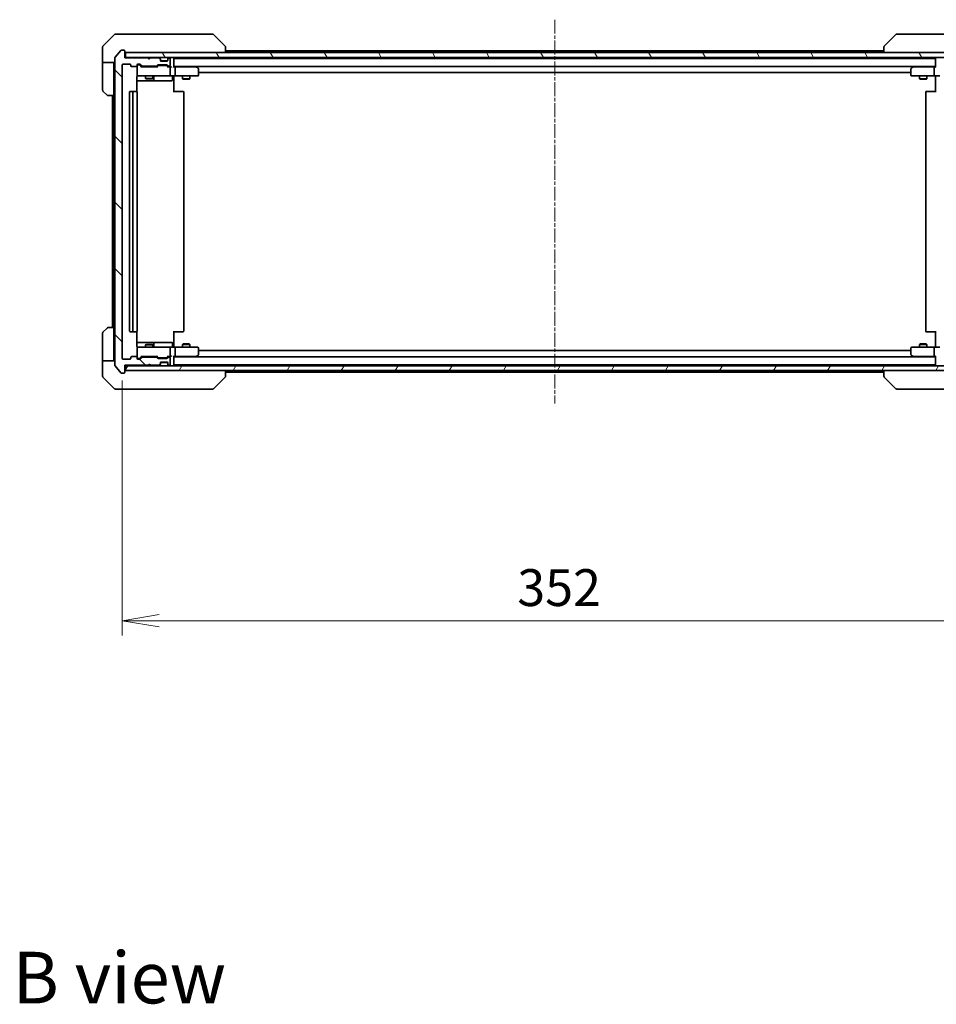
# Model space of a CAD drawing. Units: millimetres. Extents: x 0 to 9444, y 0 to 1686.
# Drawn here: x 3357 to 3730, y 950 to 1351 of the extents above; entities that cross this region are included whole.
import ezdxf

# ---------------------------------------------------------------- set-up
doc = ezdxf.new("R2010")
doc.units = ezdxf.units.MM
doc.linetypes.add('CHAIN', pattern=[0.3543, 0.2362, -0.0295, 0.0591, -0.0295])
doc.layers.add('Centerline (ISO)', color=7, linetype='Continuous', lineweight=18, true_color=0x80ffff)
doc.layers.add('Hatch (ISO)', color=1, linetype='Continuous', lineweight=18, true_color=0xff0000)
for name, color, linetype, lineweight in [('Dimension (ISO)', 7, 'Continuous', 18), ('Dimension (ISO) @ 1', 7, 'Continuous', 18), ('Symbol (ISO)', 7, 'Continuous', 18), ('Visible (ISO)', 7, 'Continuous', 35)]:
    doc.layers.add(name, color=color, linetype=linetype, lineweight=lineweight)
doc.styles.add('Note Text (TK)', font='MS PGothic.ttf')
doc.dimstyles.new('Default - Method 1b (TK)', dxfattribs={"dimscale": 4, "dimtxt": 2.5, "dimasz": 2.5, "dimexe": 1, "dimexo": 1.5, "dimgap": 1, "dimtad": 1, "dimrnd": 1e-08, "dimdsep": 46, "dimtxsty": 'Note Text (TK)', "dimblk": 'OPEN', "dimcen": 0.09, "dimdle": 5, "dimclrd": 100, "dimclre": 100, "dimclrt": 7, "dimadec": 1, "dimazin": 1, "dimtfac": 1, "dimtmove": 0, "dimatfit": 3, "dimldrblk": 'OPEN', "dimfxl": 0, "dimtolj": 1, "dimlwd": -1, "dimlwe": -1, "dimarcsym": 0})

# ---------------------------------------------------------------- blocks, each defined once
blk = doc.blocks.new('_Open')
at = {"color": 0, "linetype": 'ByBlock', "lineweight": -2}
for p, q in [((-1, 0.167), (0, 0)), ((-1, -0.167), (0, 0)), ((0, 0), (-1, 0))]:
    blk.add_line(p, q, dxfattribs=at)
blk = doc.blocks.new('*D41')
at = {"layer": 'Defpoints', "color": 0, "transparency": 16777216}
for p in [(3398.69, 1212.66), (3750.69, 1212.66), (3750.69, 1105.83)]:
    blk.add_point(p, dxfattribs=at)
at = {"layer": 'Dimension (ISO)', "color": 100, "transparency": 16777216}
for p, q in [((3398.69, 1203.66), (3398.69, 1099.83)), ((3750.69, 1203.66), (3750.69, 1099.83)), ((3413.69, 1105.83), (3735.69, 1105.83))]:
    blk.add_line(p, q, dxfattribs=at)
at = {"layer": 'Dimension (ISO)', "color": 100, "transparency": 16777216, "xscale": 15, "yscale": 15, "zscale": 15, "rotation": 180}
blk.add_blockref('_Open', (3398.69, 1105.83), dxfattribs=at)
at = {"layer": 'Dimension (ISO)', "color": 100, "transparency": 16777216, "xscale": 15, "yscale": 15, "zscale": 15}
blk.add_blockref('_Open', (3750.69, 1105.83), dxfattribs=at)
at = {"layer": 'Dimension (ISO)', "color": 7, "transparency": 16777216, "insert": (3559.44, 1119.33), "char_height": 15, "attachment_point": 4, "style": 'Note Text (TK)'}
blk.add_mtext('\\A1;352', dxfattribs=at)

msp = doc.modelspace()

# ---------------------------------------------------------------- hatches: boundary and pattern name
at = {"layer": 'Hatch (ISO)'}
h = msp.add_hatch(dxfattribs=at)
h.set_pattern_fill('ANSI31', color=256, scale=152.4, angle=90.00021, style=0)
h.set_pattern_definition([(135.0002, (1487, -48), (-13.47033, -13.47043), [])])
edge = h.paths.add_edge_path()
edge.add_ellipse((3399.3916, 1206.9618), major_axis=(0.3, 0), ratio=1, start_angle=270, end_angle=360)
edge.add_line((3399.6916, 1206.9618), (3399.6916, 1209.8618))
edge.add_line((3399.6916, 1209.8618), (3409.1916, 1209.8618))
edge.add_line((3409.1916, 1209.8618), (3409.6916, 1210.3618))
edge.add_line((3409.6916, 1210.3618), (3410.1916, 1209.8618))
edge.add_line((3410.1916, 1209.8618), (3413.5673, 1209.8618))
edge.add_ellipse((3413.5673, 1210.1618), major_axis=(0.3, 0), ratio=1, start_angle=270, end_angle=315)
edge.add_line((3413.7794, 1209.9496), (3414.1037, 1210.2739))
edge.add_ellipse((3413.8916, 1210.486), major_axis=(0.2121, 0.2121), ratio=1, start_angle=270, end_angle=315)
edge.add_line((3414.1916, 1210.486), (3414.1916, 1210.8618))
edge.add_ellipse((3414.4916, 1210.8618), major_axis=(0, 0.3), ratio=1, start_angle=0, end_angle=90, ccw=False)
edge.add_line((3414.4916, 1211.1618), (3416.8916, 1211.1618))
edge.add_ellipse((3416.8916, 1210.8618), major_axis=(0.3, 0), ratio=1, start_angle=0, end_angle=90, ccw=False)
edge.add_line((3417.1916, 1210.8618), (3417.1916, 1210.486))
edge.add_ellipse((3417.4916, 1210.486), major_axis=(0, -0.3), ratio=1, start_angle=270, end_angle=315)
edge.add_line((3417.2794, 1210.2739), (3417.6037, 1209.9496))
edge.add_ellipse((3417.8158, 1210.1618), major_axis=(0.2121, -0.2121), ratio=1, start_angle=270, end_angle=315)
edge.add_line((3417.8158, 1209.8618), (3417.8916, 1209.8618))
edge.add_ellipse((3417.8916, 1210.1618), major_axis=(0.3, 0), ratio=1, start_angle=270, end_angle=360)
edge.add_line((3418.1916, 1210.1618), (3418.1916, 1212.8618))
edge.add_ellipse((3417.8916, 1212.8618), major_axis=(0, 0.3), ratio=1, start_angle=270, end_angle=360)
edge.add_line((3417.8916, 1213.1618), (3417.5158, 1213.1618))
edge.add_ellipse((3417.5158, 1212.8618), major_axis=(-0.3, 0), ratio=1, start_angle=270, end_angle=315)
edge.add_line((3417.3037, 1213.0739), (3416.9794, 1212.7496))
edge.add_ellipse((3416.7673, 1212.9618), major_axis=(-0.2121, -0.2121), ratio=1, start_angle=45, end_angle=90, ccw=False)
edge.add_line((3416.7673, 1212.6618), (3413.2658, 1212.6618))
edge.add_ellipse((3413.2658, 1212.9618), major_axis=(-0.3, 0), ratio=1, start_angle=45, end_angle=90, ccw=False)
edge.add_line((3413.0537, 1212.7496), (3412.7294, 1213.0739))
edge.add_ellipse((3412.5173, 1212.8618), major_axis=(-0.2121, 0.2121), ratio=1, start_angle=270, end_angle=315)
edge.add_line((3412.5173, 1213.1618), (3406.8658, 1213.1618))
edge.add_ellipse((3406.8658, 1212.8618), major_axis=(-0.3, 0), ratio=1, start_angle=270, end_angle=315)
edge.add_line((3406.6537, 1213.0739), (3406.0294, 1212.4496))
edge.add_ellipse((3405.8173, 1212.6618), major_axis=(-0.2121, -0.2121), ratio=1, start_angle=45, end_angle=90, ccw=False)
edge.add_line((3405.8173, 1212.3618), (3404.9916, 1212.3618))
edge.add_ellipse((3404.9916, 1212.6618), major_axis=(-0.3, 0), ratio=1, start_angle=0, end_angle=90, ccw=False)
edge.add_line((3404.6916, 1212.6618), (3404.6916, 1213.0618))
edge.add_ellipse((3404.3916, 1213.0618), major_axis=(0, 0.3), ratio=1, start_angle=270, end_angle=360)
edge.add_line((3404.3916, 1213.3618), (3402.4916, 1213.3618))
edge.add_ellipse((3402.4916, 1213.0618), major_axis=(-0.3, 0), ratio=1, start_angle=270, end_angle=360)
edge.add_line((3402.1916, 1213.0618), (3402.1916, 1212.6618))
edge.add_ellipse((3401.8916, 1212.6618), major_axis=(0, -0.3), ratio=1, start_angle=0, end_angle=90, ccw=False)
edge.add_line((3401.8916, 1212.3618), (3398.9916, 1212.3618))
edge.add_ellipse((3398.9916, 1212.6618), major_axis=(-0.3, 0), ratio=1, start_angle=0, end_angle=90, ccw=False)
edge.add_line((3398.6916, 1212.6618), (3398.6916, 1332.1618))
edge.add_ellipse((3398.9916, 1332.1618), major_axis=(0, 0.3), ratio=1, start_angle=0, end_angle=90, ccw=False)
edge.add_line((3398.9916, 1332.4618), (3401.8916, 1332.4618))
edge.add_ellipse((3401.8916, 1332.1618), major_axis=(0.3, 0), ratio=1, start_angle=0, end_angle=90, ccw=False)
edge.add_line((3402.1916, 1332.1618), (3402.1916, 1331.7618))
edge.add_ellipse((3402.4916, 1331.7618), major_axis=(0, -0.3), ratio=1, start_angle=270, end_angle=360)
edge.add_line((3402.4916, 1331.4618), (3404.3916, 1331.4618))
edge.add_ellipse((3404.3916, 1331.7618), major_axis=(0.3, 0), ratio=1, start_angle=270, end_angle=360)
edge.add_line((3404.6916, 1331.7618), (3404.6916, 1332.1618))
edge.add_ellipse((3404.9916, 1332.1618), major_axis=(0, 0.3), ratio=1, start_angle=0, end_angle=90, ccw=False)
edge.add_line((3404.9916, 1332.4618), (3405.8173, 1332.4618))
edge.add_ellipse((3405.8173, 1332.1618), major_axis=(0.3, 0), ratio=1, start_angle=45, end_angle=90, ccw=False)
edge.add_line((3406.0294, 1332.3739), (3406.6537, 1331.7496))
edge.add_ellipse((3406.8658, 1331.9618), major_axis=(0.2121, -0.2121), ratio=1, start_angle=270, end_angle=315)
edge.add_line((3406.8658, 1331.6618), (3412.5173, 1331.6618))
edge.add_ellipse((3412.5173, 1331.9618), major_axis=(0.3, 0), ratio=1, start_angle=270, end_angle=315)
edge.add_line((3412.7294, 1331.7496), (3413.0537, 1332.0739))
edge.add_ellipse((3413.2658, 1331.8618), major_axis=(0.2121, 0.2121), ratio=1, start_angle=45, end_angle=90, ccw=False)
edge.add_line((3413.2658, 1332.1618), (3416.7673, 1332.1618))
edge.add_ellipse((3416.7673, 1331.8618), major_axis=(0.3, 0), ratio=1, start_angle=45, end_angle=90, ccw=False)
edge.add_line((3416.9794, 1332.0739), (3417.3037, 1331.7496))
edge.add_ellipse((3417.5158, 1331.9618), major_axis=(0.2121, -0.2121), ratio=1, start_angle=270, end_angle=315)
edge.add_line((3417.5158, 1331.6618), (3417.8916, 1331.6618))
edge.add_ellipse((3417.8916, 1331.9618), major_axis=(0.3, 0), ratio=1, start_angle=270, end_angle=360)
edge.add_line((3418.1916, 1331.9618), (3418.1916, 1334.6618))
edge.add_ellipse((3417.8916, 1334.6618), major_axis=(0, 0.3), ratio=1, start_angle=270, end_angle=360)
edge.add_line((3417.8916, 1334.9618), (3417.8158, 1334.9618))
edge.add_ellipse((3417.8158, 1334.6618), major_axis=(-0.3, 0), ratio=1, start_angle=270, end_angle=315)
edge.add_line((3417.6037, 1334.8739), (3417.2794, 1334.5496))
edge.add_ellipse((3417.4916, 1334.3375), major_axis=(-0.2121, -0.2121), ratio=1, start_angle=270, end_angle=315)
edge.add_line((3417.1916, 1334.3375), (3417.1916, 1333.9618))
edge.add_ellipse((3416.8916, 1333.9618), major_axis=(0, -0.3), ratio=1, start_angle=0, end_angle=90, ccw=False)
edge.add_line((3416.8916, 1333.6618), (3414.4916, 1333.6618))
edge.add_ellipse((3414.4916, 1333.9618), major_axis=(-0.3, 0), ratio=1, start_angle=0, end_angle=90, ccw=False)
edge.add_line((3414.1916, 1333.9618), (3414.1916, 1334.3375))
edge.add_ellipse((3413.8916, 1334.3375), major_axis=(0, 0.3), ratio=1, start_angle=270, end_angle=315)
edge.add_line((3414.1037, 1334.5496), (3413.7794, 1334.8739))
edge.add_ellipse((3413.5673, 1334.6618), major_axis=(-0.2121, 0.2121), ratio=1, start_angle=270, end_angle=315)
edge.add_line((3413.5673, 1334.9618), (3410.1916, 1334.9618))
edge.add_line((3410.1916, 1334.9618), (3409.6916, 1334.4618))
edge.add_line((3409.6916, 1334.4618), (3409.1916, 1334.9618))
edge.add_line((3409.1916, 1334.9618), (3399.6916, 1334.9618))
edge.add_line((3399.6916, 1334.9618), (3399.6916, 1337.8618))
edge.add_ellipse((3399.3916, 1337.8618), major_axis=(0, 0.3), ratio=1, start_angle=270, end_angle=360)
edge.add_line((3399.3916, 1338.1618), (3398.3321, 1338.1618))
edge.add_ellipse((3398.3321, 1337.8618), major_axis=(-0.3, 0), ratio=1, start_angle=270, end_angle=320.194429)
edge.add_line((3398.1016, 1338.0538), (3395.7611, 1335.2452))
edge.add_ellipse((3395.9916, 1335.0532), major_axis=(-0.1921, -0.2305), ratio=1, start_angle=270, end_angle=309.805571)
edge.add_line((3395.6916, 1335.0532), (3395.6916, 1209.7704))
edge.add_ellipse((3395.9916, 1209.7704), major_axis=(0, -0.3), ratio=1, start_angle=270, end_angle=309.805571)
edge.add_line((3395.7611, 1209.5783), (3398.1016, 1206.7697))
edge.add_ellipse((3398.3321, 1206.9618), major_axis=(0.1921, -0.2305), ratio=1, start_angle=270, end_angle=320.194429)
edge.add_line((3398.3321, 1206.6618), (3399.3916, 1206.6618))
h = msp.add_hatch(dxfattribs=at)
h.set_pattern_fill('ANSI31', color=256, scale=152.4, angle=75.000175, style=0)
h.set_pattern_definition([(120.0002, (1487, -48), (-16.49775, -9.52505), [])])
h.paths.add_polyline_path([(3749.3916, 1335.1618), (3749.3916, 1337.1618), (3399.9916, 1337.1618), (3399.9916, 1335.1618)])
h = msp.add_hatch(dxfattribs=at)
h.set_pattern_fill('ANSI31', color=256, scale=152.4, angle=14.999978, style=0)
h.set_pattern_definition([(60, (1487, -48), (-16.49778, 9.525), [])])
h.paths.add_polyline_path([(3749.3916, 1207.6618), (3749.3916, 1209.6618), (3399.9916, 1209.6618), (3399.9916, 1207.6618)])

# ---------------------------------------------------------------- linework, layer by layer
at = {"layer": 'Centerline (ISO)', "linetype": 'CHAIN', "ltscale": 23.990969}
msp.add_line((3574.6916, 1350.5532), (3574.6916, 1194.2704), dxfattribs=at)
at = {"layer": 'Visible (ISO)'}
for p, q in [((3395.5451, 1344.5153), (3390.838, 1339.8082)), ((3395.8987, 1344.6618), (3398.6916, 1344.6618)), ((3400.0287, 1344.6618), (3398.6916, 1344.6618)), ((3401.4967, 1344.6618), (3400.0287, 1344.6618)), ((3434.5088, 1344.6618), (3401.4967, 1344.6618)), ((3435.4845, 1344.6618), (3434.5088, 1344.6618)), ((3435.838, 1344.5153), (3440.5451, 1339.8082)), ((3713.5451, 1344.5153), (3708.838, 1339.8082)), ((3714.8743, 1344.6618), (3713.8987, 1344.6618)), ((3747.8864, 1344.6618), (3714.8743, 1344.6618)), ((3390.6916, 1337.1618), (3390.6916, 1339.4547)), ((3440.6916, 1337.1618), (3440.6916, 1339.4546)), ((3708.6916, 1339.4547), (3708.6916, 1339.4546)), ((3708.6916, 1339.4546), (3708.6916, 1337.1618)), ((3390.6916, 1333.1618), (3390.6916, 1337.1618)), ((3395.6916, 1335.0532), (3395.6916, 1209.7704)), ((3398.1016, 1338.0538), (3395.7611, 1335.2452)), ((3399.3916, 1338.1618), (3398.3321, 1338.1618)), ((3399.6916, 1334.9618), (3399.6916, 1337.8618)), ((3399.9916, 1335.1618), (3399.6916, 1335.1618)), ((3749.3916, 1337.1618), (3399.9916, 1337.1618)), ((3399.9916, 1337.1618), (3399.9916, 1335.1618)), ((3399.9916, 1335.1618), (3749.3916, 1335.1618)), ((3414.1037, 1334.7496), (3413.7794, 1335.0739)), ((3417.6037, 1335.0739), (3417.2794, 1334.7496)), ((3419.6916, 1334.8618), (3419.6916, 1335.1618)), ((3708.6916, 1337.8118), (3440.6916, 1337.8118)), ((3729.6916, 1335.1618), (3729.6916, 1334.8618)), ((3395.6916, 1333.1618), (3390.6916, 1333.1618)), ((3390.6916, 1333.1618), (3390.6916, 1332.1618)), ((3390.6916, 1332.1618), (3390.6916, 1321.8689)), ((3395.1916, 1332.1618), (3395.1916, 1333.1618)), ((3395.1916, 1319.6618), (3395.1916, 1332.1618)), ((3398.6916, 1212.6618), (3398.6916, 1332.1618)), ((3398.9916, 1332.4618), (3401.8916, 1332.4618)), ((3409.1916, 1334.9618), (3399.6916, 1334.9618)), ((3402.1916, 1332.1618), (3402.1916, 1331.7618)), ((3402.4916, 1331.4618), (3404.3916, 1331.4618)), ((3404.6916, 1331.7618), (3404.6916, 1332.1618)), ((3404.6916, 1331.7618), (3404.6916, 1327.9618)), ((3404.9916, 1332.4618), (3405.8173, 1332.4618)), ((3405.4808, 1332.2118), (3404.9916, 1332.2118)), ((3405.6173, 1332.2118), (3405.4808, 1332.2118)), ((3406.5416, 1331.4118), (3405.8294, 1332.1239)), ((3406.0294, 1332.3739), (3406.6537, 1331.7496)), ((3413.0177, 1331.4118), (3406.3655, 1331.4118)), ((3406.8658, 1331.6618), (3412.5173, 1331.6618)), ((3408.1916, 1331.6618), (3408.1916, 1331.4118)), ((3409.6916, 1334.4618), (3409.1916, 1334.9618)), ((3410.1916, 1334.9618), (3409.6916, 1334.4618)), ((3413.5673, 1334.9618), (3410.1916, 1334.9618)), ((3411.1916, 1331.6618), (3411.1916, 1331.4118)), ((3412.7294, 1331.7496), (3413.0537, 1332.0739)), ((3413.2537, 1331.8239), (3412.8416, 1331.4118)), ((3413.2658, 1332.1618), (3416.7673, 1332.1618)), ((3413.6093, 1331.9118), (3413.4659, 1331.9118)), ((3416.4239, 1331.9118), (3413.6093, 1331.9118)), ((3414.1037, 1334.5496), (3413.7794, 1334.8739)), ((3414.1241, 1334.7292), (3414.1037, 1334.7496)), ((3414.1916, 1334.3375), (3414.1916, 1334.5375)), ((3414.1916, 1333.9618), (3414.1916, 1334.3375)), ((3417.1744, 1333.8618), (3414.2087, 1333.8618)), ((3416.8916, 1333.6618), (3414.4916, 1333.6618)), ((3416.5673, 1331.9118), (3416.4239, 1331.9118)), ((3416.7794, 1331.8239), (3417.1916, 1331.4118)), ((3416.9794, 1332.0739), (3417.3037, 1331.7496)), ((3417.8916, 1331.4118), (3417.0155, 1331.4118)), ((3417.1916, 1334.5375), (3417.1916, 1334.3375)), ((3417.1916, 1334.3375), (3417.1916, 1333.9618)), ((3417.2794, 1334.7496), (3417.259, 1334.7292)), ((3417.6037, 1334.8739), (3417.2794, 1334.5496)), ((3417.5158, 1331.6618), (3417.8916, 1331.6618)), ((3417.8916, 1334.9618), (3417.8158, 1334.9618)), ((3418.2673, 1331.4118), (3417.8916, 1331.4118)), ((3418.1916, 1331.9618), (3418.1916, 1334.6618)), ((3418.1916, 1327.9618), (3418.1916, 1331.1118)), ((3419.6916, 1331.3239), (3419.6916, 1334.8618)), ((3729.6916, 1334.8118), (3419.6916, 1334.8118)), ((3419.6916, 1331.5118), (3729.6916, 1331.5118)), ((3420.0673, 1331.4118), (3419.6916, 1331.4118)), ((3428.6582, 1331.4118), (3420.0673, 1331.4118)), ((3420.1916, 1327.9618), (3420.1916, 1331.1118)), ((3428.8382, 1331.3518), (3428.6249, 1331.5118)), ((3428.6282, 1331.1118), (3428.7838, 1331.2674)), ((3429.5716, 1330.8018), (3428.8382, 1331.3518)), ((3720.5449, 1331.3518), (3719.8116, 1330.8018)), ((3720.7582, 1331.5118), (3720.5449, 1331.3518)), ((3720.755, 1331.1118), (3720.5994, 1331.2674)), ((3729.3158, 1331.4118), (3720.7249, 1331.4118)), ((3729.1916, 1327.9618), (3729.1916, 1331.1118)), ((3729.6916, 1331.4118), (3729.3158, 1331.4118)), ((3729.6916, 1334.8618), (3729.6916, 1331.3239)), ((3404.6017, 1321.2758), (3404.6017, 1327.1618)), ((3404.6916, 1327.9618), (3404.6916, 1327.9384)), ((3404.9916, 1327.6618), (3405.877, 1327.6618)), ((3405.877, 1327.6618), (3417.0733, 1327.6618)), ((3408.1916, 1327.6618), (3408.1916, 1326.6118)), ((3411.1916, 1327.6618), (3411.1916, 1326.6118)), ((3411.4861, 1325.9618), (3411.4861, 1327.3618)), ((3417.0733, 1327.6618), (3417.8916, 1327.6618)), ((3420.0673, 1327.6618), (3417.8916, 1327.6618)), ((3419.0903, 1327.3618), (3419.0903, 1325.9618)), ((3419.6916, 1327.654), (3419.6916, 1327.4367)), ((3419.6916, 1327.1618), (3419.6916, 1327.4367)), ((3419.6916, 1327.1618), (3419.6916, 1321.0618)), ((3420.0673, 1327.6618), (3428.6282, 1327.6618)), ((3423.1916, 1327.6618), (3423.1916, 1326.4618)), ((3426.1916, 1327.6618), (3426.1916, 1326.4618)), ((3428.6282, 1327.6618), (3429.3916, 1327.6618)), ((3429.6916, 1327.9618), (3429.6916, 1330.5618)), ((3429.6916, 1329.0118), (3719.6916, 1329.0118)), ((3719.6916, 1330.5618), (3719.6916, 1327.9618)), ((3719.9916, 1327.6618), (3720.755, 1327.6618)), ((3720.755, 1327.6618), (3729.3158, 1327.6618)), ((3723.1916, 1327.6618), (3723.1916, 1326.4618)), ((3726.1916, 1327.6618), (3726.1916, 1326.4618)), ((3731.4916, 1327.6618), (3729.3158, 1327.6618)), ((3729.6916, 1327.4367), (3729.6916, 1327.654)), ((3729.6916, 1327.4367), (3729.6916, 1327.1618)), ((3729.6916, 1321.0618), (3729.6916, 1327.1618)), ((3404.6017, 1325.6618), (3411.0145, 1325.6618)), ((3408.1916, 1326.6118), (3411.1916, 1326.6118)), ((3408.4983, 1326.4584), (3408.1916, 1326.6118)), ((3410.8848, 1326.4584), (3408.4983, 1326.4584)), ((3410.8848, 1326.4584), (3411.1916, 1326.6118)), ((3411.0145, 1325.6618), (3411.1861, 1325.6618)), ((3411.1861, 1325.6618), (3414.8606, 1325.6618)), ((3414.8606, 1325.6618), (3418.7903, 1325.6618)), ((3423.1916, 1326.4618), (3426.1916, 1326.4618)), ((3423.4983, 1326.3084), (3423.1916, 1326.4618)), ((3425.8848, 1326.3084), (3423.4983, 1326.3084)), ((3425.8848, 1326.3084), (3426.1916, 1326.4618)), ((3723.1916, 1326.4618), (3726.1916, 1326.4618)), ((3723.4983, 1326.3084), (3723.1916, 1326.4618)), ((3725.8848, 1326.3084), (3723.4983, 1326.3084)), ((3725.8848, 1326.3084), (3726.1916, 1326.4618)), ((3392.5451, 1319.8082), (3390.838, 1321.5153)), ((3395.1916, 1319.6618), (3392.8987, 1319.6618)), ((3394.6916, 1319.6618), (3394.6916, 1225.1618)), ((3395.1916, 1319.6618), (3395.1916, 1225.1618)), ((3401.6916, 1321.0618), (3401.6916, 1223.7618)), ((3403.2916, 1321.3618), (3401.9916, 1321.3618)), ((3402.9916, 1321.0618), (3402.9916, 1223.7618)), ((3403.4845, 1321.3618), (3403.2916, 1321.3618)), ((3403.4845, 1321.3618), (3403.6259, 1321.3618)), ((3404.333, 1321.3618), (3403.6259, 1321.3618)), ((3404.333, 1321.3618), (3404.3916, 1321.3618)), ((3404.6916, 1223.7618), (3404.6916, 1321.0618)), ((3419.6916, 1321.3618), (3420.1058, 1321.3618)), ((3422.4845, 1321.3618), (3420.1058, 1321.3618)), ((3422.4845, 1321.3618), (3422.6259, 1321.3618)), ((3423.333, 1321.3618), (3422.6259, 1321.3618)), ((3423.333, 1321.3618), (3423.3916, 1321.3618)), ((3423.6916, 1223.7618), (3423.6916, 1321.0618)), ((3725.6916, 1321.0618), (3725.6916, 1223.7618)), ((3725.9916, 1321.3618), (3726.0501, 1321.3618)), ((3726.7572, 1321.3618), (3726.0501, 1321.3618)), ((3726.7572, 1321.3618), (3726.8987, 1321.3618)), ((3729.2774, 1321.3618), (3726.8987, 1321.3618)), ((3729.2774, 1321.3618), (3729.6916, 1321.3618)), ((3390.6916, 1212.6618), (3390.6916, 1222.9547)), ((3390.838, 1223.3082), (3392.5451, 1225.0153)), ((3392.8987, 1225.1618), (3395.1916, 1225.1618)), ((3395.1916, 1225.1618), (3395.1916, 1212.6618)), ((3401.9916, 1223.4618), (3403.2916, 1223.4618)), ((3403.2916, 1223.4618), (3403.4845, 1223.4618)), ((3403.6259, 1223.4618), (3403.4845, 1223.4618)), ((3403.6259, 1223.4618), (3404.333, 1223.4618)), ((3404.3916, 1223.4618), (3404.333, 1223.4618)), ((3404.6017, 1217.6618), (3404.6017, 1223.5477)), ((3419.6916, 1223.7618), (3419.6916, 1217.6618)), ((3420.1058, 1223.4618), (3419.6916, 1223.4618)), ((3420.1058, 1223.4618), (3422.4845, 1223.4618)), ((3422.6259, 1223.4618), (3422.4845, 1223.4618)), ((3422.6259, 1223.4618), (3423.333, 1223.4618)), ((3423.3916, 1223.4618), (3423.333, 1223.4618)), ((3726.0501, 1223.4618), (3725.9916, 1223.4618)), ((3726.0501, 1223.4618), (3726.7572, 1223.4618)), ((3726.8987, 1223.4618), (3726.7572, 1223.4618)), ((3726.8987, 1223.4618), (3729.2774, 1223.4618)), ((3729.6916, 1223.4618), (3729.2774, 1223.4618)), ((3729.6916, 1217.6618), (3729.6916, 1223.7618)), ((3411.0145, 1219.1618), (3404.6017, 1219.1618)), ((3411.1861, 1219.1618), (3411.0145, 1219.1618)), ((3414.8606, 1219.1618), (3411.1861, 1219.1618)), ((3411.4861, 1217.4618), (3411.4861, 1218.8618)), ((3418.7903, 1219.1618), (3414.8606, 1219.1618)), ((3419.0903, 1217.4618), (3419.0903, 1218.8618)), ((3404.6916, 1216.8851), (3404.6916, 1216.8618)), ((3404.6916, 1216.8618), (3404.6916, 1213.0618)), ((3405.877, 1217.1618), (3404.9916, 1217.1618)), ((3417.0733, 1217.1618), (3405.877, 1217.1618)), ((3408.4983, 1218.3651), (3408.1916, 1218.2118)), ((3411.1916, 1218.2118), (3408.1916, 1218.2118)), ((3408.1916, 1217.1618), (3408.1916, 1218.2118)), ((3408.4983, 1218.3651), (3410.8848, 1218.3651)), ((3410.8848, 1218.3651), (3411.1916, 1218.2118)), ((3411.1916, 1217.1618), (3411.1916, 1218.2118)), ((3417.8916, 1217.1618), (3417.0733, 1217.1618)), ((3417.8916, 1217.1618), (3420.0673, 1217.1618)), ((3418.1916, 1213.7118), (3418.1916, 1216.8618)), ((3419.6916, 1217.3868), (3419.6916, 1217.6618)), ((3419.6916, 1217.3868), (3419.6916, 1217.1695)), ((3428.6282, 1217.1618), (3420.0673, 1217.1618)), ((3420.1916, 1213.7118), (3420.1916, 1216.8618)), ((3423.4983, 1218.5151), (3423.1916, 1218.3618)), ((3426.1916, 1218.3618), (3423.1916, 1218.3618)), ((3423.1916, 1217.1618), (3423.1916, 1218.3618)), ((3423.4983, 1218.5151), (3425.8848, 1218.5151)), ((3425.8848, 1218.5151), (3426.1916, 1218.3618)), ((3426.1916, 1217.1618), (3426.1916, 1218.3618)), ((3429.3916, 1217.1618), (3428.6282, 1217.1618)), ((3429.6916, 1214.2618), (3429.6916, 1216.8618)), ((3719.6916, 1215.8118), (3429.6916, 1215.8118)), ((3719.6916, 1216.8618), (3719.6916, 1214.2618)), ((3720.755, 1217.1618), (3719.9916, 1217.1618)), ((3729.3158, 1217.1618), (3720.755, 1217.1618)), ((3723.4983, 1218.5151), (3723.1916, 1218.3618)), ((3726.1916, 1218.3618), (3723.1916, 1218.3618)), ((3723.1916, 1217.1618), (3723.1916, 1218.3618)), ((3723.4983, 1218.5151), (3725.8848, 1218.5151)), ((3725.8848, 1218.5151), (3726.1916, 1218.3618)), ((3726.1916, 1217.1618), (3726.1916, 1218.3618)), ((3729.1916, 1213.7118), (3729.1916, 1216.8618)), ((3729.3158, 1217.1618), (3731.4916, 1217.1618)), ((3729.6916, 1217.6618), (3729.6916, 1217.3868)), ((3729.6916, 1217.1695), (3729.6916, 1217.3868)), ((3390.6916, 1212.6618), (3390.6916, 1211.6618)), ((3390.6916, 1211.6618), (3395.6916, 1211.6618)), ((3390.6916, 1211.6618), (3390.6916, 1207.6618)), ((3395.1916, 1211.6618), (3395.1916, 1212.6618)), ((3401.8916, 1212.3618), (3398.9916, 1212.3618)), ((3402.1916, 1213.0618), (3402.1916, 1212.6618)), ((3404.3916, 1213.3618), (3402.4916, 1213.3618)), ((3404.6916, 1212.6618), (3404.6916, 1213.0618)), ((3404.9916, 1212.6118), (3405.4808, 1212.6118)), ((3405.8173, 1212.3618), (3404.9916, 1212.3618)), ((3405.4808, 1212.6118), (3405.6173, 1212.6118)), ((3406.5416, 1213.4118), (3405.8294, 1212.6997)), ((3406.6537, 1213.0739), (3406.0294, 1212.4496)), ((3406.3655, 1213.4118), (3413.0177, 1213.4118)), ((3412.5173, 1213.1618), (3406.8658, 1213.1618)), ((3408.1916, 1213.1618), (3408.1916, 1213.4118)), ((3411.1916, 1213.1618), (3411.1916, 1213.4118)), ((3413.0537, 1212.7496), (3412.7294, 1213.0739)), ((3413.2537, 1212.9997), (3412.8416, 1213.4118)), ((3416.7673, 1212.6618), (3413.2658, 1212.6618)), ((3413.4659, 1212.9118), (3413.6093, 1212.9118)), ((3413.6093, 1212.9118), (3416.4239, 1212.9118)), ((3414.1916, 1210.486), (3414.1916, 1210.8618)), ((3414.2087, 1210.9618), (3417.1744, 1210.9618)), ((3414.4916, 1211.1618), (3416.8916, 1211.1618)), ((3416.4239, 1212.9118), (3416.5673, 1212.9118)), ((3417.1916, 1213.4118), (3416.7794, 1212.9997)), ((3417.3037, 1213.0739), (3416.9794, 1212.7496)), ((3417.0155, 1213.4118), (3417.8916, 1213.4118)), ((3417.1916, 1210.8618), (3417.1916, 1210.486)), ((3417.8916, 1213.1618), (3417.5158, 1213.1618)), ((3417.8916, 1213.4118), (3418.2673, 1213.4118)), ((3418.1916, 1210.1618), (3418.1916, 1212.8618)), ((3419.6916, 1209.9618), (3419.6916, 1213.4996)), ((3419.6916, 1213.4118), (3420.0673, 1213.4118)), ((3729.6916, 1213.3118), (3419.6916, 1213.3118)), ((3420.0673, 1213.4118), (3428.6582, 1213.4118)), ((3428.6249, 1213.3118), (3428.8382, 1213.4718)), ((3428.6282, 1213.7118), (3428.7838, 1213.5562)), ((3428.8382, 1213.4718), (3429.5716, 1214.0218)), ((3719.8116, 1214.0218), (3720.5449, 1213.4718)), ((3720.5449, 1213.4718), (3720.7582, 1213.3118)), ((3720.755, 1213.7118), (3720.5994, 1213.5562)), ((3720.7249, 1213.4118), (3729.3158, 1213.4118)), ((3729.3158, 1213.4118), (3729.6916, 1213.4118)), ((3729.6916, 1213.4996), (3729.6916, 1209.9618)), ((3390.6916, 1207.6618), (3390.6916, 1205.3689)), ((3395.7611, 1209.5783), (3398.1016, 1206.7697)), ((3399.6916, 1206.9618), (3399.6916, 1209.8618)), ((3399.6916, 1209.8618), (3409.1916, 1209.8618)), ((3399.6916, 1209.6618), (3399.9916, 1209.6618)), ((3749.3916, 1209.6618), (3399.9916, 1209.6618)), ((3399.9916, 1209.6618), (3399.9916, 1207.6618)), ((3399.9916, 1207.6618), (3749.3916, 1207.6618)), ((3409.1916, 1209.8618), (3409.6916, 1210.3618)), ((3409.6916, 1210.3618), (3410.1916, 1209.8618)), ((3410.1916, 1209.8618), (3413.5673, 1209.8618)), ((3413.7794, 1209.9496), (3414.1037, 1210.2739)), ((3413.7794, 1209.7496), (3414.1037, 1210.0739)), ((3414.1037, 1210.0739), (3414.1241, 1210.0943)), ((3414.1916, 1210.286), (3414.1916, 1210.486)), ((3417.1916, 1210.486), (3417.1916, 1210.286)), ((3417.259, 1210.0943), (3417.2794, 1210.0739)), ((3417.2794, 1210.2739), (3417.6037, 1209.9496)), ((3417.2794, 1210.0739), (3417.6037, 1209.7496)), ((3417.8158, 1209.8618), (3417.8916, 1209.8618)), ((3419.6916, 1210.0118), (3729.6916, 1210.0118)), ((3419.6916, 1209.6618), (3419.6916, 1209.9618)), ((3440.6916, 1205.3689), (3440.6916, 1207.6618)), ((3440.6916, 1207.0118), (3708.6916, 1207.0118)), ((3708.6916, 1207.6618), (3708.6916, 1205.3689)), ((3729.6916, 1209.9618), (3729.6916, 1209.6618)), ((3390.838, 1205.0153), (3395.5451, 1200.3082)), ((3398.3321, 1206.6618), (3399.3916, 1206.6618)), ((3435.838, 1200.3082), (3440.5451, 1205.0153)), ((3440.6916, 1205.3689), (3440.6916, 1205.3689)), ((3713.5451, 1200.3082), (3708.838, 1205.0153)), ((3398.6916, 1200.1618), (3395.8987, 1200.1618)), ((3398.6916, 1200.1618), (3400.0287, 1200.1618)), ((3400.0287, 1200.1618), (3401.4967, 1200.1618)), ((3401.4967, 1200.1618), (3434.5088, 1200.1618)), ((3434.5088, 1200.1618), (3435.4845, 1200.1618)), ((3713.8987, 1200.1618), (3714.8743, 1200.1618)), ((3714.8743, 1200.1618), (3747.8864, 1200.1618))]:
    msp.add_line(p, q, dxfattribs=at)
for centre, radius, start, end in [((3395.8987, 1344.1618), 0.5, 90, 135), ((3435.4845, 1344.1618), 0.5, 45, 90), ((3713.8987, 1344.1618), 0.5, 90, 135), ((3391.1916, 1339.4547), 0.5, 135, 180), ((3440.1916, 1339.4547), 0.5, 0, 45), ((3709.1916, 1339.4547), 0.5, 135, 180), ((3395.9916, 1335.0532), 0.3, 140.194429, 180), ((3398.3321, 1337.8618), 0.3, 90, 140.194429), ((3399.3916, 1337.8618), 0.3, 0, 90), ((3399.9916, 1337.4618), 0.3, 180, 270), ((3413.5673, 1334.8618), 0.3, 45, 90), ((3417.8158, 1334.8618), 0.3, 90, 135), ((3419.3916, 1334.8618), 0.3, 0, 90), ((3729.9916, 1334.8618), 0.3, 90, 180), ((3398.9916, 1332.1618), 0.3, 90, 180), ((3401.8916, 1332.1618), 0.3, 0, 90), ((3402.4916, 1331.7618), 0.3, 180, 270), ((3404.3916, 1331.7618), 0.3, 270, 0), ((3404.9916, 1332.1618), 0.3, 90, 180), ((3404.9916, 1331.9118), 0.3, 90, 180), ((3405.8173, 1332.1618), 0.3, 45, 90), ((3406.8658, 1331.9618), 0.3, 225, 270), ((3412.5173, 1331.9618), 0.3, 270, 315), ((3413.2658, 1331.8618), 0.3, 90, 135), ((3413.5673, 1334.6618), 0.3, 45, 90), ((3413.8916, 1334.5375), 0.3, 0, 45), ((3413.8916, 1334.3375), 0.3, 0, 45), ((3414.4916, 1333.9618), 0.3, 180, 270), ((3416.7673, 1331.8618), 0.3, 45, 90), ((3416.8916, 1333.9618), 0.3, 270, 0), ((3417.4916, 1334.5375), 0.3, 135, 180), ((3417.4916, 1334.3375), 0.3, 135, 180), ((3417.5158, 1331.9618), 0.3, 225, 270), ((3417.8158, 1334.6618), 0.3, 90, 135), ((3417.8916, 1334.6618), 0.3, 0, 90), ((3417.8916, 1331.9618), 0.3, 270, 0), ((3417.8916, 1331.1118), 0.3, 66.562016, 90), ((3417.8916, 1331.1118), 0.3, 0, 31.244455), ((3428.6582, 1331.1118), 0.3, 66.562004, 90), ((3428.6582, 1331.1118), 0.3, 53.130102, 66.562021), ((3720.7249, 1331.1118), 0.3, 113.437984, 126.869898), ((3720.7249, 1331.1118), 0.3, 90, 113.437984), ((3404.9916, 1327.9618), 0.3, 180, 270), ((3404.9916, 1327.9364), 0.3, 180, 284.477512), ((3405.1916, 1327.1618), 0.5, 90, 104.477512), ((3411.7861, 1327.3618), 0.3, 90, 180), ((3417.8916, 1327.9618), 0.3, 270, 0), ((3419.3903, 1327.3618), 0.3, 90, 180), ((3429.3916, 1327.9618), 0.3, 270, 0), ((3429.3916, 1330.5618), 0.3, 0, 53.130102), ((3719.9916, 1330.5618), 0.3, 126.869898, 180), ((3719.9916, 1327.9618), 0.3, 180, 270), ((3411.1861, 1325.9618), 0.3, 270, 0), ((3418.7903, 1325.9618), 0.3, 270, 0), ((3391.1916, 1321.8689), 0.5, 180, 225), ((3392.8987, 1320.1618), 0.5, 225, 270), ((3401.9916, 1321.0618), 0.3, 90, 180), ((3403.2916, 1321.0618), 0.3, 90, 180), ((3404.3916, 1321.0618), 0.3, 0, 90), ((3423.3916, 1321.0618), 0.3, 0, 90), ((3725.9916, 1321.0618), 0.3, 90, 180), ((3391.1916, 1222.9547), 0.5, 135, 180), ((3392.8987, 1224.6618), 0.5, 90, 135), ((3401.9916, 1223.7618), 0.3, 180, 270), ((3403.2916, 1223.7618), 0.3, 180, 270), ((3404.3916, 1223.7618), 0.3, 270, 0), ((3423.3916, 1223.7618), 0.3, 270, 0), ((3725.9916, 1223.7618), 0.3, 180, 270), ((3411.1861, 1218.8618), 0.3, 0, 90), ((3418.7903, 1218.8618), 0.3, 0, 90), ((3404.9916, 1216.8872), 0.3, 75.522488, 180), ((3404.9916, 1216.8618), 0.3, 90, 180), ((3405.1916, 1217.6618), 0.5, 255.522488, 270), ((3411.7861, 1217.4618), 0.3, 180, 270), ((3417.8916, 1216.8618), 0.3, 0, 90), ((3419.3903, 1217.4618), 0.3, 180, 270), ((3429.3916, 1216.8618), 0.3, 0, 90), ((3719.9916, 1216.8618), 0.3, 90, 180), ((3398.9916, 1212.6618), 0.3, 180, 270), ((3401.8916, 1212.6618), 0.3, 270, 0), ((3402.4916, 1213.0618), 0.3, 90, 180), ((3404.3916, 1213.0618), 0.3, 0, 90), ((3404.9916, 1212.9118), 0.3, 180, 270), ((3404.9916, 1212.6618), 0.3, 180, 270), ((3405.8173, 1212.6618), 0.3, 270, 315), ((3406.8658, 1212.8618), 0.3, 90, 135), ((3412.5173, 1212.8618), 0.3, 45, 90), ((3413.2658, 1212.9618), 0.3, 225, 270), ((3414.4916, 1210.8618), 0.3, 90, 180), ((3416.7673, 1212.9618), 0.3, 270, 315), ((3416.8916, 1210.8618), 0.3, 0, 90), ((3417.5158, 1212.8618), 0.3, 90, 135), ((3417.8916, 1213.7118), 0.3, 270, 293.437996), ((3417.8916, 1212.8618), 0.3, 0, 90), ((3417.8916, 1213.7118), 0.3, 328.755545, 0), ((3428.6582, 1213.7118), 0.3, 270, 293.437984), ((3428.6582, 1213.7118), 0.3, 293.437984, 306.869898), ((3429.3916, 1214.2618), 0.3, 306.869898, 0), ((3719.9916, 1214.2618), 0.3, 180, 233.130102), ((3720.7249, 1213.7118), 0.3, 233.130102, 246.562021), ((3720.7249, 1213.7118), 0.3, 246.562004, 270), ((3395.9916, 1209.7704), 0.3, 180, 219.805571), ((3398.3321, 1206.9618), 0.3, 219.805571, 270), ((3399.3916, 1206.9618), 0.3, 270, 0), ((3399.9916, 1207.3618), 0.3, 90, 180), ((3413.5673, 1210.1618), 0.3, 270, 315), ((3413.5673, 1209.9618), 0.3, 270, 315), ((3413.8916, 1210.486), 0.3, 315, 0), ((3413.8916, 1210.286), 0.3, 315, 0), ((3417.4916, 1210.486), 0.3, 180, 225), ((3417.4916, 1210.286), 0.3, 180, 225), ((3417.8158, 1210.1618), 0.3, 225, 270), ((3417.8158, 1209.9618), 0.3, 225, 270), ((3417.8916, 1210.1618), 0.3, 270, 0), ((3419.3916, 1209.9618), 0.3, 270, 0), ((3729.9916, 1209.9618), 0.3, 180, 270), ((3391.1916, 1205.3689), 0.5, 180, 225), ((3440.1916, 1205.3689), 0.5, 315, 0), ((3709.1916, 1205.3689), 0.5, 180, 225), ((3395.8987, 1200.6618), 0.5, 225, 270), ((3435.4845, 1200.6618), 0.5, 270, 315), ((3713.8987, 1200.6618), 0.5, 225, 270)]:
    msp.add_arc(centre, radius, start, end, dxfattribs=at)
for centre, major_axis, ratio, start_param, end_param in [((3405.6173, 1331.9118), (0.3, 0), 0.99985076, 0.78532354, 1.57079633), ((3406.2623, 1331.1118), (-0.1246, -0.2958), 0.40041045, 3.30861727, 3.95211838), ((3413.1208, 1331.1118), (0.1246, -0.2958), 0.40041045, 2.33106693, 2.97456804), ((3413.4659, 1331.6118), (-0.3, 0), 0.99985076, 4.71238898, 5.49786177), ((3416.5673, 1331.6118), (0.3, 0), 0.99985076, 0.78532354, 1.57079633), ((3416.9123, 1331.1118), (-0.1246, -0.2958), 0.40041045, 3.30861727, 3.95211838), ((3417.8593, 1331.1118), (0.6487, 0.2044), 0.33843751, 1.23011504, 1.46454615), ((3417.8916, 1331.1343), (0.2515, 0.483), 0.33843751, 4.88684285, 5.16156968), ((3418.2673, 1331.1118), (0.4243, 0), 0.70710678, 0.78539816, 1.57079633), ((3418.5673, 1331.1118), (0.2772, -0.2772), 0.41421356, 1.17809725, 1.96349541), ((3419.3916, 1331.1118), (0.2772, 0.2772), 0.41421356, 5.10508806, 5.89048623), ((3420.0673, 1331.1118), (0, 0.3), 0.41421356, 4.71238898, 6.28318531), ((3428.6282, 1331.1343), (-0.2411, 0.4823), 0.37002441, 4.52944541, 4.80417225), ((3720.755, 1331.1343), (0.2411, 0.4823), 0.37002441, 1.47901306, 1.75373989), ((3729.3158, 1331.1118), (0, -0.3), 0.41421356, 3.14159265, 4.71238898), ((3729.9916, 1331.1118), (0.2772, -0.2772), 0.41421356, 3.53429174, 4.3196899), ((3420.0673, 1327.9618), (0, 0.3), 0.41421356, 3.14159265, 4.71238898), ((3729.3158, 1327.9618), (0, -0.3), 0.41421356, 4.71238898, 6.28318531), ((3420.0673, 1216.8618), (0, 0.3), 0.41421356, 4.71238898, 6.28318531), ((3729.3158, 1216.8618), (0, -0.3), 0.41421356, 3.14159265, 4.71238898), ((3405.6173, 1212.9118), (0.3, 0), 0.99985076, 4.71238898, 5.49786177), ((3406.2623, 1213.7118), (-0.1246, 0.2958), 0.40041045, 2.33106693, 2.97456804), ((3413.1208, 1213.7118), (0.1246, 0.2958), 0.40041045, 3.30861727, 3.95211838), ((3413.4659, 1213.2118), (-0.3, 0), 0.99985076, 0.78532354, 1.57079633), ((3416.5673, 1213.2118), (0.3, 0), 0.99985076, 4.71238898, 5.49786177), ((3416.9123, 1213.7118), (-0.1246, 0.2958), 0.40041045, 2.33106693, 2.97456804), ((3417.8593, 1213.7118), (0.6487, -0.2044), 0.33843751, 4.81863915, 5.05307036), ((3417.8916, 1213.6892), (0.2515, -0.483), 0.33843751, 1.12161563, 1.39634246), ((3418.2673, 1213.7118), (0.4243, 0), 0.70710678, 4.71238898, 5.49778714), ((3418.5673, 1213.7118), (0.2772, 0.2772), 0.41421356, 4.3196899, 5.10508806), ((3419.3916, 1213.7118), (0.2772, -0.2772), 0.41421356, 0.39269908, 1.17809725), ((3420.0673, 1213.7118), (0, 0.3), 0.41421356, 3.14159265, 4.71238898), ((3428.6282, 1213.6892), (-0.2411, -0.4823), 0.37002441, 1.47901306, 1.75373989), ((3720.755, 1213.6892), (0.2411, -0.4823), 0.37002441, 4.52944541, 4.80417225), ((3729.3158, 1213.7118), (0, -0.3), 0.41421356, 4.71238898, 6.28318531), ((3729.9916, 1213.7118), (0.2772, 0.2772), 0.41421356, 1.96349541, 2.74889357)]:
    msp.add_ellipse(centre, major_axis=major_axis, ratio=ratio, start_param=start_param, end_param=end_param, dxfattribs=at)
for points, knots in [([(3418.0109, 1331.387), (3418.0164, 1331.3846), (3418.0219, 1331.382), (3418.0558, 1331.3648), (3418.0821, 1331.3455), (3418.1194, 1331.3082), (3418.1359, 1331.2875), (3418.1481, 1331.2674)], [0.3810312192, 0.3810312192, 0.3810312192, 0.3810312192, 0.382741903, 0.382741903, 0.3917616542, 0.3917616542, 0.3985536381, 0.3985536381, 0.3985536381, 0.3985536381]), ([(3428.7776, 1331.387), (3428.7786, 1331.3843), (3428.7796, 1331.3814), (3428.7846, 1331.3646), (3428.7874, 1331.3432), (3428.7875, 1331.3062), (3428.7863, 1331.2866), (3428.7838, 1331.2674)], [0.250886766, 0.250886766, 0.250886766, 0.250886766, 0.2528779694, 0.2528779694, 0.2619584182, 0.2619584182, 0.268388032, 0.268388032, 0.268388032, 0.268388032]), ([(3720.6056, 1331.387), (3720.6046, 1331.3846), (3720.6037, 1331.382), (3720.5985, 1331.3648), (3720.5959, 1331.3455), (3720.5955, 1331.3082), (3720.5968, 1331.2875), (3720.5994, 1331.2674)], [0.3810312192, 0.3810312192, 0.3810312192, 0.3810312192, 0.382741903, 0.382741903, 0.3917616542, 0.3917616542, 0.3985536381, 0.3985536381, 0.3985536381, 0.3985536381]), ([(3404.6916, 1327.4367), (3404.6712, 1327.4082), (3404.654, 1327.3774), (3404.6169, 1327.2927), (3404.6017, 1327.222), (3404.6017, 1327.1618)], [0.1237212871, 0.1237212871, 0.1237212871, 0.1237212871, 0.1333697264, 0.1333697264, 0.1514440253, 0.1514440253, 0.1514440253, 0.1514440253]), ([(3404.6916, 1327.4367), (3404.7112, 1327.4642), (3404.7336, 1327.4897), (3404.8032, 1327.5561), (3404.8692, 1327.5982), (3404.9429, 1327.6277), (3404.9567, 1327.6326), (3404.971, 1327.637)], [-0.1237212871, -0.1237212871, -0.1237212871, -0.1237212871, -0.1144259318, -0.1144259318, -0.0948543073, -0.0948543073, -0.0906267725, -0.0906267725, -0.0906267725, -0.0906267725]), ([(3420.8541, 1327.6618), (3420.7847, 1327.6618), (3420.7129, 1327.6593), (3420.5645, 1327.6523), (3420.488, 1327.6479), (3420.331, 1327.6406), (3420.2505, 1327.6377), (3420.0886, 1327.6358), (3420.0072, 1327.6367), (3419.8469, 1327.6418), (3419.7681, 1327.6458), (3419.6916, 1327.6498)], [0, 0, 0, 0, 0.022954349, 0.022954349, 0.045908698, 0.045908698, 0.068863048, 0.068863048, 0.091817397, 0.091817397, 0.114771746, 0.114771746, 0.114771746, 0.114771746]), ([(3728.529, 1327.6618), (3728.5984, 1327.6618), (3728.6702, 1327.6593), (3728.8186, 1327.6523), (3728.8952, 1327.6479), (3729.0522, 1327.6406), (3729.1326, 1327.6377), (3729.2945, 1327.6358), (3729.3759, 1327.6367), (3729.5362, 1327.6418), (3729.615, 1327.6458), (3729.6916, 1327.6498)], [0, 0, 0, 0, 0.022954349, 0.022954349, 0.045908698, 0.045908698, 0.068863048, 0.068863048, 0.091817397, 0.091817397, 0.114771746, 0.114771746, 0.114771746, 0.114771746]), ([(3404.6017, 1217.6618), (3404.6017, 1217.6015), (3404.6169, 1217.5308), (3404.654, 1217.4462), (3404.6712, 1217.4154), (3404.6916, 1217.3868)], [0.1514440253, 0.1514440253, 0.1514440253, 0.1514440253, 0.1695183242, 0.1695183242, 0.1791667634, 0.1791667634, 0.1791667634, 0.1791667634]), ([(3404.971, 1217.1865), (3404.9567, 1217.1909), (3404.9429, 1217.1958), (3404.8692, 1217.2253), (3404.8032, 1217.2674), (3404.7336, 1217.3339), (3404.7112, 1217.3593), (3404.6916, 1217.3868)], [0.0906267725, 0.0906267725, 0.0906267725, 0.0906267725, 0.0948543073, 0.0948543073, 0.1144259318, 0.1144259318, 0.1237212871, 0.1237212871, 0.1237212871, 0.1237212871]), ([(3420.8541, 1217.1618), (3420.7847, 1217.1618), (3420.7129, 1217.1643), (3420.5645, 1217.1712), (3420.488, 1217.1756), (3420.331, 1217.183), (3420.2505, 1217.1858), (3420.0886, 1217.1878), (3420.0072, 1217.1868), (3419.8469, 1217.1818), (3419.7681, 1217.1778), (3419.6916, 1217.1738)], [0, 0, 0, 0, 0.022954349, 0.022954349, 0.045908698, 0.045908698, 0.068863048, 0.068863048, 0.091817397, 0.091817397, 0.114771746, 0.114771746, 0.114771746, 0.114771746]), ([(3728.529, 1217.1618), (3728.5984, 1217.1618), (3728.6702, 1217.1643), (3728.8186, 1217.1712), (3728.8952, 1217.1756), (3729.0522, 1217.183), (3729.1326, 1217.1858), (3729.2945, 1217.1878), (3729.3759, 1217.1868), (3729.5362, 1217.1818), (3729.615, 1217.1778), (3729.6916, 1217.1738)], [0, 0, 0, 0, 0.022954349, 0.022954349, 0.045908698, 0.045908698, 0.068863048, 0.068863048, 0.091817397, 0.091817397, 0.114771746, 0.114771746, 0.114771746, 0.114771746]), ([(3418.0109, 1213.4365), (3418.0172, 1213.4392), (3418.0232, 1213.4421), (3418.0557, 1213.4589), (3418.0849, 1213.4804), (3418.121, 1213.5173), (3418.1364, 1213.5369), (3418.1481, 1213.5562)], [0.250886766, 0.250886766, 0.250886766, 0.250886766, 0.2528779694, 0.2528779694, 0.2619584182, 0.2619584182, 0.268388032, 0.268388032, 0.268388032, 0.268388032]), ([(3428.7776, 1213.4365), (3428.7785, 1213.4389), (3428.7794, 1213.4415), (3428.7847, 1213.4587), (3428.7872, 1213.4781), (3428.7876, 1213.5153), (3428.7864, 1213.5361), (3428.7838, 1213.5562)], [0.3810312192, 0.3810312192, 0.3810312192, 0.3810312192, 0.382741903, 0.382741903, 0.3917616542, 0.3917616542, 0.3985536381, 0.3985536381, 0.3985536381, 0.3985536381]), ([(3720.6056, 1213.4365), (3720.6045, 1213.4392), (3720.6035, 1213.4421), (3720.5985, 1213.4589), (3720.5957, 1213.4804), (3720.5956, 1213.5173), (3720.5969, 1213.5369), (3720.5994, 1213.5562)], [0.250886766, 0.250886766, 0.250886766, 0.250886766, 0.2528779694, 0.2528779694, 0.2619584182, 0.2619584182, 0.268388032, 0.268388032, 0.268388032, 0.268388032])]:
    msp.add_open_spline(points, degree=3, knots=knots, dxfattribs=at)

# ---------------------------------------------------------------- texts
at = {"layer": 'Symbol (ISO)', "color": 7, "insert": (3354.051, 960.5346), "char_height": 21, "attachment_point": 4, "line_spacing_factor": 1.5, "style": 'Note Text (TK)'}
msp.add_mtext('\\fMS PGothic|b0|i0;{\\H21.0000;B view}', dxfattribs=at)

# ---------------------------------------------------------------- dimensions: what is measured, and where the dimension line sits
at = {"layer": 'Dimension (ISO) @ 1', "color": 100, "true_color": 0x00ff3f}
dim = msp.add_linear_dim(base=(3750.6916, 1105.8281), p1=(3398.6916, 1212.6618), p2=(3750.6916, 1212.6618), angle=180, dimstyle='Default - Method 1b (TK)', override={"dimscale": 1, "dimtxt": 15, "dimasz": 15, "dimexe": 6, "dimexo": 9, "dimgap": 6, "dimdec": 2, "dimcen": 0.54, "dimtol": 0, "dimlim": 0, "dimtp": 0, "dimtm": 0, "dimtdec": 2, "dimtix": 0, "dimtofl": 0, "dimtmove": 0, "dimatfit": 1}, dxfattribs=at)
dim.commit()
dim.dimension.update_dxf_attribs({"geometry": '*D41', "text_midpoint": (3574.6916, 1105.8281), "dimtype": 128})

doc.saveas('drawing.dxf')
